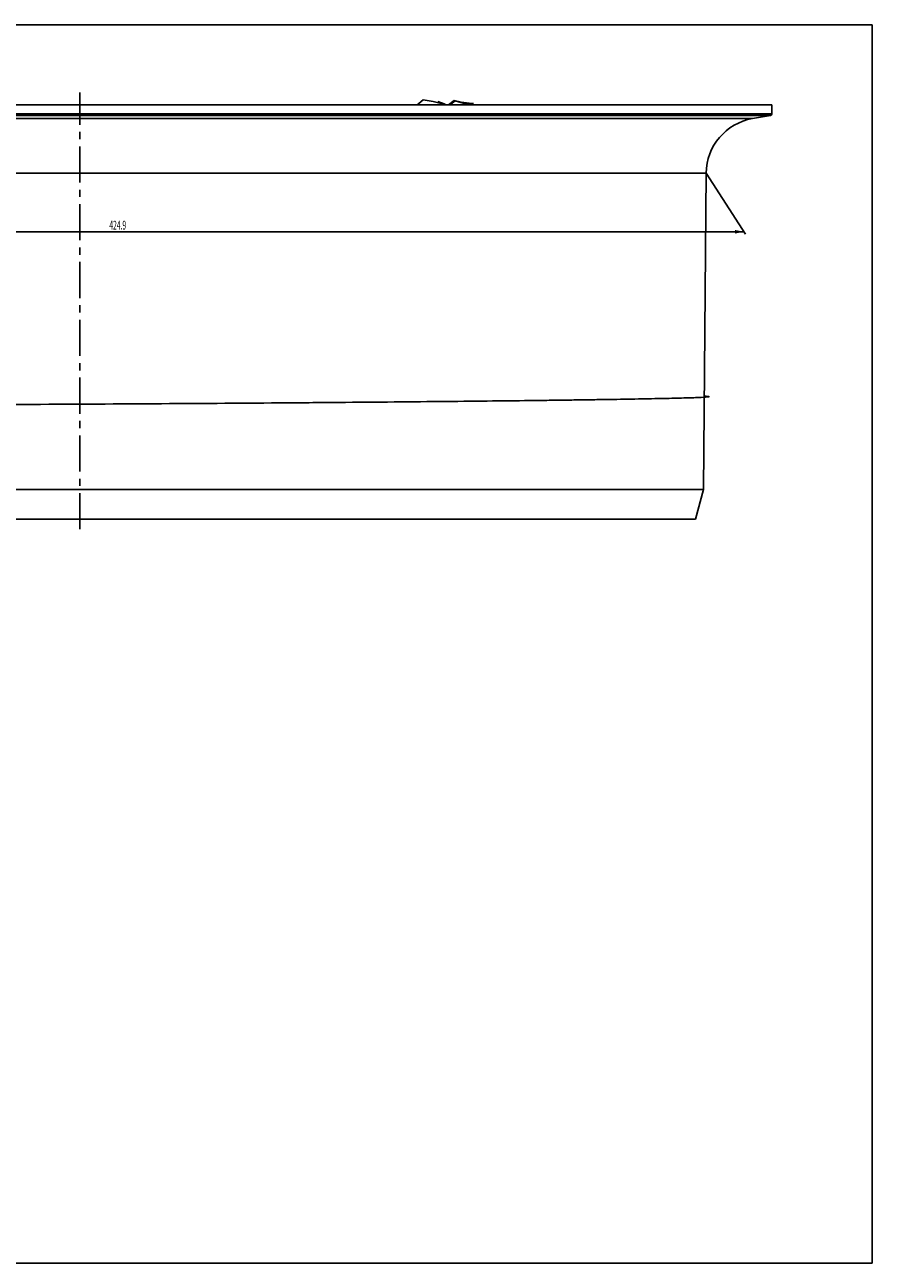
# Model space of a CAD drawing. Units: millimetres. Extents: x 0 to 594, y 0 to 420.
# Drawn here: x 307 to 594, y 0 to 420 of the extents above; entities that cross this region are included whole.
import ezdxf
from ezdxf.enums import TextEntityAlignment as Align

# ---------------------------------------------------------------- set-up
doc = ezdxf.new("R2010")
doc.units = ezdxf.units.MM
doc.header["$LTSCALE"] = 32.67
doc.linetypes.add('CENTER', pattern=[0.6, 0.375, -0.075, 0.075, -0.075])
doc.layers.get('0').update_dxf_attribs({"linetype": 'CONTINUOUS'})
for name, color, linetype in [('02___PRT_ALL_AXES', 7, 'CONTINUOUS'), ('06___PRT_ALL_SURFS', 7, 'CONTINUOUS'), ('DIMS', 7, 'CONTINUOUS'), ('NACHALO', 7, 'CONTINUOUS')]:
    doc.layers.add(name, color=color, linetype=linetype)
doc.styles.get("Standard").update_dxf_attribs({"font": 'txt', "width": 0.5})
doc.dimstyles.new('DIMSTYLE_1', dxfattribs={"dimtxt": 3, "dimasz": 3, "dimexe": 0.18, "dimexo": 0.0625, "dimgap": 0.09, "dimtad": 1, "dimdec": 1, "dimdsep": 46, "dimtxsty": 'Standard', "dimblk": '_FILLED', "dimblk1": '_FILLED', "dimblk2": '_FILLED', "dimcen": 0.09, "dimadec": 0, "dimazin": 0, "dimtp": 0.01, "dimtm": 0.01, "dimtfac": 1, "dimtdec": 1, "dimtofl": 0, "dimtmove": 0, "dimatfit": 3, "dimldrblk": '_FILLED', "dimfxl": 1, "dimtolj": 1, "dimarcsym": 0})

# ---------------------------------------------------------------- blocks, each defined once
blk = doc.blocks.new('_FILLED')
at = {"color": 0, "linetype": 'ByBlock'}
blk.add_solid([(0, 0), (-1, 0.2), (-1, -0.2)], dxfattribs=at)
blk = doc.blocks.new('*D1')
at = {"layer": 'DIMS', "color": 2, "linetype": 'Continuous'}
for p, q in [((112.8, 369.65), (126.17, 348.96)), ((537.67, 369.65), (551.04, 348.96)), ((125.63, 349.8), (338.06, 349.8)), ((550.5, 349.8), (338.06, 349.8))]:
    blk.add_line(p, q, dxfattribs=at)
at = {"layer": 'DIMS', "color": 2, "linetype": 'Continuous', "xscale": 3, "yscale": 3, "zscale": 3, "rotation": 180}
blk.add_blockref('_FILLED', (125.63, 349.8), dxfattribs=at)
at = {"layer": 'DIMS', "color": 2, "linetype": 'Continuous', "xscale": 3, "yscale": 3, "zscale": 3}
blk.add_blockref('_FILLED', (550.5, 349.8), dxfattribs=at)
at = {"layer": 'DIMS', "color": 2, "linetype": 'Continuous', "width": 0.558219}
blk.add_text('424.9', height=3, dxfattribs=at).set_placement((338.06, 350.55), align=Align.CENTER)

msp = doc.modelspace()

# ---------------------------------------------------------------- linework, layer by layer
at = {"color": 7, "linetype": 'Continuous'}
for p, q in [((0, 420), (594, 420)), ((594, 0), (594, 420)), ((559.9829, 392.8515), (90.483, 392.8515)), ((536.7329, 262.3515), (113.7329, 262.3515)), ((534.0534, 252.3515), (116.4124, 252.3515)), ((0, 0), (594, 0))]:
    msp.add_line(p, q, dxfattribs=at)
at = {"color": 9, "linetype": 'Continuous'}
for p, q in [((90.5368, 389.7636), (559.929, 389.7636)), ((90.9499, 389.2799), (559.5159, 389.2799)), ((553.3693, 388.1961), (97.0966, 388.1961)), ((537.6693, 369.6505), (112.7966, 369.6505))]:
    msp.add_line(p, q, dxfattribs=at)
at = {"color": 7, "linetype": 'Continuous'}
msp.add_arc((559.4291, 389.7723), 0.5, 279.999998, 359, dxfattribs=at)
at = {"layer": '02___PRT_ALL_AXES', "color": 2, "linetype": 'CENTER'}
msp.add_line((325.2329, 248.9026), (325.2329, 397.0775), dxfattribs=at)
at = {"layer": '06___PRT_ALL_SURFS', "color": 7, "linetype": 'Continuous'}
for p, q in [((559.929, 389.7636), (559.9829, 392.8515)), ((553.3693, 388.1961), (559.5159, 389.2799)), ((536.7329, 262.3515), (537.6693, 369.6505)), ((534.0534, 252.3515), (536.7329, 262.3515))]:
    msp.add_line(p, q, dxfattribs=at)
msp.add_arc((556.6686, 369.4847), 19, 100, 179.5, dxfattribs=at)
at = {"layer": 'NACHALO', "color": 3, "linetype": 'Continuous'}
for p, q in [((439.6297, 392.8515), (440.1495, 393.3475)), ((440.1495, 393.3475), (441.7177, 394.5745)), ((441.7177, 394.5745), (445.0121, 393.9865)), ((445.0121, 393.9865), (448.1785, 393.2205)), ((446.6251, 393.9365), (448.7603, 393.1635)), ((448.1785, 393.2205), (446.6251, 393.9365)), ((448.7603, 393.1635), (449.398, 392.8515)), ((450.2751, 392.8515), (452.1344, 394.3495)), ((450.7182, 392.8515), (452.096, 393.8845)), ((452.096, 393.8845), (452.5552, 394.1765)), ((452.1344, 394.3495), (454.5535, 393.7075)), ((452.5552, 394.1765), (455.2078, 393.3645)), ((454.5535, 393.7075), (457.2303, 393.4685)), ((455.2078, 393.3645), (457.5958, 393.1875)), ((457.2303, 393.4685), (458.7094, 393.3435)), ((457.5958, 393.1875), (458.5465, 393.0325)), ((458.5465, 393.0325), (458.3767, 393.0315))]:
    msp.add_line(p, q, dxfattribs=at)
for points, knots in [([(496.3855, 292.8021), (498.3076, 292.8294), (503.9899, 292.9128), (512.661, 293.0534), (521.6076, 293.2232), (528.9275, 293.3931), (534.3901, 293.5606), (538.9628, 293.7774), (539.0821, 293.9386), (537.2702, 294.0394), (537.0525, 294.0502)], [0, 0, 0, 0, 0.05930179, 0.18080582, 0.30591947, 0.43420891, 0.56515731, 0.69817331, 0.96739546, 1, 1, 1, 1]), ([(162.6156, 292.8466), (160.6159, 292.8197), (156.6914, 292.7654), (149.1781, 292.6552), (140.505, 292.5146), (131.5629, 292.3448), (121.7119, 292.1162), (114.234, 291.8388), (114.0226, 291.5418), (121.3554, 291.3368), (131.4154, 291.2054), (140.7882, 291.1247), (151.7779, 291.0618), (164.1165, 291.0163), (175.3815, 290.9923), (184.809, 290.9811), (192.0296, 290.9765), (199.5193, 290.9755), (210.0499, 290.9791), (224.1751, 290.9934), (242.4091, 291.0272), (261.9045, 291.0785), (282.4462, 291.1478), (310.9656, 291.2644), (347.5629, 291.4526), (383.4181, 291.6879), (410.4933, 291.8962), (429.5708, 292.0584), (447.2592, 292.2244), (463.3924, 292.3915), (475.55, 292.5307), (484.4086, 292.6404), (490.6064, 292.7214), (494.4967, 292.7752), (496.3855, 292.8021)], [0, 0, 0, 0, 0.014008, 0.02826245, 0.0574627, 0.08753646, 0.11836751, 0.18173008, 0.24643727, 0.31114444, 0.34311464, 0.37458789, 0.40542206, 0.43549294, 0.46469624, 0.47894933, 0.49295568, 0.50696208, 0.52121522, 0.55041862, 0.58048958, 0.61132384, 0.64279717, 0.67476745, 0.73947475, 0.80418203, 0.83615228, 0.86762559, 0.89845982, 0.92853075, 0.95773411, 0.97198723, 0.98599361, 1, 1, 1, 1])]:
    msp.add_open_spline(points, degree=3, knots=knots, dxfattribs=at)

# ---------------------------------------------------------------- dimensions: what is measured, and where the dimension line sits
at = {"layer": 'DIMS', "color": 2, "linetype": 'Continuous'}
dim = msp.add_linear_dim(base=(550.501, 349.7965), p1=(112.7966, 369.6505), p2=(537.6693, 369.6505), dimstyle='DIMSTYLE_1', dxfattribs=at)
dim.commit()
dim.dimension.update_dxf_attribs({"geometry": '*D1', "text_midpoint": (333.878, 352.0465), "dimtype": 160})

doc.saveas('drawing.dxf')
